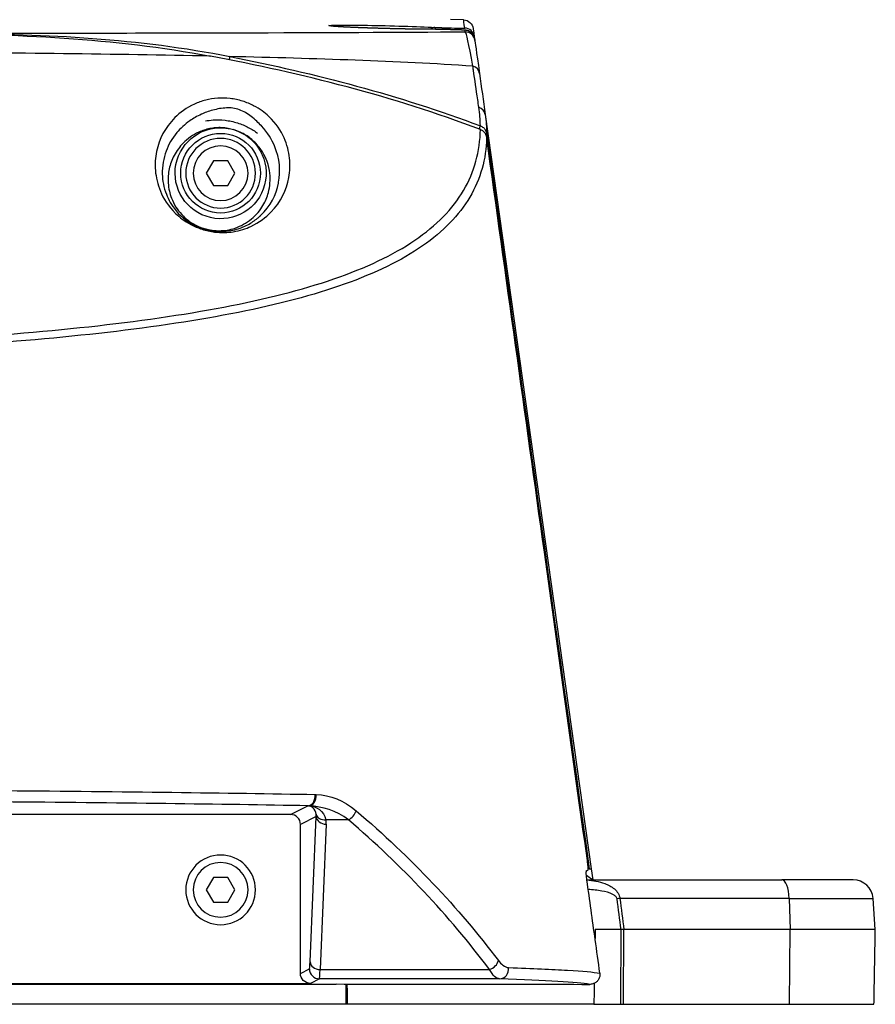
# Model space of a CAD drawing. Units: millimetres. Extents: x 7 to 829, y 16 to 558.
# Drawn here: x 504 to 547, y 191 to 241 of the extents above; entities that cross this region are included whole.
import ezdxf

# ---------------------------------------------------------------- set-up
doc = ezdxf.new("R2010")
doc.units = ezdxf.units.MM
doc.layers.add('1', color=7, linetype='CONTINUOUS')

msp = doc.modelspace()

# ---------------------------------------------------------------- linework, layer by layer
at = {"layer": '1', "color": 80, "linetype": 'Continuous'}
for p, q in [((526.1233, 240.7549), (525.4688, 240.7778)), ((526.1233, 240.7549), (526.1233, 240.7549)), ((526.6586, 239.9146), (526.674, 239.8052)), ((526.6741, 239.8046), (526.6734, 239.8094)), ((527.2093, 235.9969), (532.5348, 198.1036)), ((513.5594, 233.6786), (513.1985, 233.0536)), ((514.2811, 233.6786), (513.5594, 233.6786)), ((514.6419, 233.0536), (514.2811, 233.6786)), ((513.1985, 233.0536), (513.5594, 232.4286)), ((514.2811, 232.4286), (514.6419, 233.0536)), ((513.5594, 232.4286), (514.2811, 232.4286)), ((517.4317, 200.8385), (503.1546, 200.8385)), ((517.9271, 192.856), (517.9317, 200.3384)), ((532.4309, 198.1036), (532.5348, 198.1036)), ((532.5348, 198.1036), (532.6121, 197.5536)), ((513.5594, 197.6786), (513.1985, 197.0536)), ((514.2811, 197.6786), (513.5594, 197.6786)), ((514.6419, 197.0536), (514.2811, 197.6786)), ((532.2878, 197.7882), (532.6117, 197.5536)), ((532.3129, 197.5536), (542.096, 197.5536)), ((545.6877, 197.5536), (542.096, 197.5536)), ((513.1985, 197.0536), (513.5594, 196.4286)), ((514.2811, 196.4286), (514.6419, 197.0536)), ((513.5594, 196.4286), (514.2811, 196.4286)), ((546.795, 195.0536), (546.6853, 196.6234)), ((534.0236, 191.3036), (534.0298, 195.0536)), ((542.5137, 195.0536), (534.1731, 195.0536)), ((445.1202, 192.3211), (519.7202, 192.3211)), ((446.4133, 192.356), (518.4271, 192.356)), ((519.7202, 192.3239), (519.7202, 192.3211)), ((520.2202, 191.3036), (520.2202, 192.3233)), ((520.2202, 191.3036), (444.6202, 191.3036)), ((520.2679, 191.3036), (520.2202, 191.3036)), ((534.1484, 191.3036), (542.489, 191.3036))]:
    msp.add_line(p, q, dxfattribs=at)
at = {"layer": '1', "color": 51, "linetype": 'Continuous'}
for p, q in [((525.0378, 240.2763), (525.0378, 240.2764)), ((525.6861, 240.2594), (525.6861, 240.2596)), ((517.4317, 200.8385), (518.3054, 201.2751)), ((518.7215, 200.7331), (517.9317, 200.3384)), ((518.4133, 193.4332), (518.7215, 200.7331)), ((519.2212, 200.3498), (518.913, 193.0499)), ((520.341, 200.5745), (519.2062, 200.5745)), ((542.4723, 196.6234), (533.9693, 196.6234)), ((542.4723, 196.6234), (542.5137, 195.0536)), ((542.4723, 196.6234), (546.6853, 196.6234)), ((534.1484, 191.3036), (534.1731, 195.0536)), ((542.489, 191.3036), (542.5137, 195.0536)), ((517.9271, 192.856), (518.3803, 193.0825)), ((518.913, 193.0499), (527.4227, 193.0499)), ((518.88, 192.5822), (518.4271, 192.356)), ((527.9318, 192.5822), (518.88, 192.5822))]:
    msp.add_line(p, q, dxfattribs=at)
at = {"layer": '1', "color": 80, "linetype": 'Continuous'}
msp.add_circle((513.9202, 233.0536), 2, dxfattribs=at)
at = {"layer": '1', "color": 80, "linetype": 'Continuous', "extrusion": (0, 0, -1)}
for centre, radius in [((-513.9202, 233.0536), 1.75), ((-513.9202, 233.0536), 1.375), ((-513.9202, 197.0536), 1.75), ((-513.9202, 197.0536), 1.375)]:
    msp.add_circle(centre, radius, dxfattribs=at)
at = {"layer": '1', "color": 80, "linetype": 'Continuous', "extrusion": (-1.07562e-06, 7.65344e-06, -1)}
msp.add_arc((-526.1059, 240.2552, 0.0006), 0.5, 92.0009, 172.00133, dxfattribs=at)
at = {"layer": '1', "color": 80, "linetype": 'Continuous', "extrusion": (0, 0, -1)}
msp.add_arc((-513.9202, 233.0536), 2.2849, 106.49178, 99.41801, dxfattribs=at)
at = {"layer": '1', "color": 80, "linetype": 'Continuous'}
msp.add_arc((545.6877, 196.5536), 1, 4, 90, dxfattribs=at)
at = {"layer": '1', "color": 51, "linetype": 'Continuous'}
for centre, major_axis, ratio, start_param, end_param in [((524.6627, 239.8787), (-0.0252, -0.4994), 0.728127, 3.1737413, 3.8063435), ((524.6611, 239.7823), (0.0004, 0.5), 0.728025, 6.2488327, 6.283647), ((525.0262, 239.8653), (-0.0136, -0.4998), 0.000948, 3.1635737, 3.7435906), ((525.6606, 239.8481), (-0.0136, -0.4998), 0.000953, 3.1633776, 3.7419635), ((526.179, 239.735), (-0.4951, -0.0696), 0.999723, 3.1511868, 4.5467291), ((526.1897, 239.6585), (-0.4951, -0.0696), 0.999699, 3.1415927, 4.5476662), ((514.3368, 238.6826), (-0.0488, -0.2452), 0.050629, 1.8527802, 2.7978494), ((526.4244, 237.989), (-0.4951, -0.0696), 0.930186, 3.1415927, 4.2478202), ((526.7141, 235.9273), (-0.4951, -0.0696), 0.922951, 3.1415927, 4.2301692), ((526.8741, 235.214), (-0.0884, -0.2339), 0.064044, 1.8329301, 2.7868759), ((527.0335, 235.0043), (-0.2476, -0.0345), 0.023237, 3.1941142, 3.9081987), ((518.3054, 201.775), (-0.0093, -0.4999), 0.729671, 0.0255255, 1.7240265), ((518.3586, 201.7725), (-0.0378, -0.4986), 0.726052, 0.0281442, 1.7655451), ((518.3586, 201.7725), (-0.025, -0.4994), 0.728318, 0.0685365, 1.746901), ((482.4202, 200.6882), (49.176, 0), 0.017455, 0.7528708, 1.140289), ((518.3586, 201.7725), (0.0468, 0.4978), 0.893703, 3.1847358, 3.2463785), ((519.2062, 200.9575), (-0.4922, -0.088), 0.761039, 0.0584327, 1.435613), ((518.2206, 200.7328), (0.2959, 0.4465), 0.910289, 5.2557905, 5.4776161), ((520.341, 200.9575), (-0.3252, -0.3798), 0.612613, 0.9497349, 2.2168325), ((519.2212, 200.7328), (-0.4996, 0.0211), 0.765762, 0.0542923, 1.6031205), ((518.2206, 200.3498), (0.5599, 0.8707), 0.953748, 5.2625405, 5.4843661), ((482.4202, 168.9505), (53.2787, 0), 0.844996, 0.5648636, 0.7788191), ((542.096, 196.5536), (0, 1), 0.377247, 4.7822022, 6.2831853), ((533.7812, 196.5885), (0.4958, 0.0643), 0.02247, 1.1786481, 1.4729408), ((518.3803, 194.5822), (0.0009, 1.5), 0.034921, 3.1590673, 3.8397457), ((518.913, 193.4329), (-0.4996, 0.0211), 0.765762, 0.0542923, 1.6031205), ((527.4227, 193.4329), (-0.4, -0.3), 0.690043, 1.0932222, 2.4861223), ((518.88, 193.0822), (-0.2235, 0.4473), 0.999238, 1.1070878, 2.6778841), ((518.88, 194.5819), (0.0009, 2), 0.026191, 3.1590579, 3.8397363), ((527.9318, 193.0822), (-0.0184, -0.4997), 0.903467, 0.0407254, 1.7436885), ((482.4202, 192.2056), (50.3682, 0), 0.017455, 0.1145712, 0.4427453)]:
    msp.add_ellipse(centre, major_axis=major_axis, ratio=ratio, start_param=start_param, end_param=end_param, dxfattribs=at)
at = {"layer": '1', "color": 80, "linetype": 'Continuous'}
for centre, major_axis, ratio, start_param, end_param in [((526.1635, 239.845), (-0.4951, -0.0696), 0.999764, 3.1415927, 4.545251), ((517.4314, 200.3384), (-0.4476, -0.2237), 0.999238, 2.6778841, 4.2486804)]:
    msp.add_ellipse(centre, major_axis=major_axis, ratio=ratio, start_param=start_param, end_param=end_param, dxfattribs=at)
at = {"layer": '1', "color": 80, "linetype": 'Continuous', "extrusion": (0, 0, -1)}
msp.add_ellipse((518.4274, 192.856), major_axis=(0.4476, 0.2237), ratio=0.999238, start_param=2.0345049, end_param=3.6053012, dxfattribs=at)
at = {"layer": '1', "color": 51, "linetype": 'Continuous'}
for points, knots in [([(524.674, 240.282), (524.2496, 240.2823), (523.6977, 240.2888), (522.5017, 240.3123), (521.86, 240.3294), (520.726, 240.3684), (520.2226, 240.3907), (519.5364, 240.4327), (519.3477, 240.4526), (519.3483, 240.4828), (519.5354, 240.4928), (520.2256, 240.4993), (520.7269, 240.4956), (521.8621, 240.4759), (522.5058, 240.4598), (523.6975, 240.4217), (524.2525, 240.3998), (524.6763, 240.3784)], [0, 0, 0, 0, 0.125, 0.125, 0.25, 0.25, 0.375, 0.375, 0.5, 0.5, 0.625, 0.625, 0.75, 0.75, 0.875, 0.875, 1, 1, 1, 1]), ([(500.5268, 240.0846), (503.0383, 240.0875), (505.5217, 240.091), (510.2611, 240.0992), (512.5296, 240.1041), (519.0291, 240.1213), (522.9854, 240.1357), (526.2023, 240.1582)], [0, 0, 0, 0, 0.25, 0.25, 0.5, 0.5, 1, 1, 1, 1]), ([(525.0378, 240.2763), (524.9818, 240.2777), (524.9251, 240.279), (524.8195, 240.2808), (524.7692, 240.2815), (524.7073, 240.2819), (524.69, 240.282), (524.674, 240.282)], [0, 0, 0, 0, 0.4145543, 0.4145543, 0.8291408, 0.8291408, 1, 1, 1, 1]), ([(524.6763, 240.3784), (524.7146, 240.3764), (524.7605, 240.3744), (524.8599, 240.3706), (524.9148, 240.3687), (524.9932, 240.3663), (525.0165, 240.3657), (525.0397, 240.365)], [0, 0, 0, 0, 0.4149297, 0.4149297, 0.8299105, 0.8299105, 1, 1, 1, 1]), ([(525.6743, 240.3478), (525.7312, 240.3462), (525.7888, 240.3448), (525.8963, 240.3427), (525.9476, 240.3419), (526.036, 240.3411), (526.0744, 240.3409), (526.1331, 240.3414), (526.1544, 240.3419), (526.1736, 240.3433), (526.1774, 240.344), (526.1773, 240.3447)], [0, 0, 0, 0, 0.2181527, 0.2181527, 0.4364858, 0.4364858, 0.6524193, 0.6524193, 0.8652738, 0.8652738, 1, 1, 1, 1]), ([(526.192, 240.2347), (526.1919, 240.2355), (526.1882, 240.2364), (526.1694, 240.2389), (526.1479, 240.2407), (526.0887, 240.2445), (526.0499, 240.2465), (525.961, 240.2505), (525.9094, 240.2525), (525.8013, 240.2562), (525.7433, 240.258), (525.6861, 240.2594)], [0, 0, 0, 0, 0.1292782, 0.1292782, 0.3439274, 0.3439274, 0.561556, 0.561556, 0.7808208, 0.7808208, 1, 1, 1, 1]), ([(526.2023, 240.1582), (526.2012, 240.1663), (526.2001, 240.1744), (526.1967, 240.2001), (526.1943, 240.2175), (526.192, 240.2347)], [0, 0, 0, 0, 0.3112051, 0.3112051, 1, 1, 1, 1]), ([(513.411, 238.9343), (508.618, 239.0371), (503.5428, 239.0925), (493.1107, 239.168), (487.8103, 239.183), (477.0357, 239.1831), (471.7318, 239.1681), (461.2869, 239.0925), (456.22, 239.0371), (451.4271, 238.9342)], [0, 0, 0, 0, 0.25, 0.25, 0.5, 0.5, 0.75, 0.75, 1, 1, 1, 1]), ([(526.8868, 236.3644), (526.8685, 236.4917), (526.8502, 236.6183), (526.7592, 237.2491), (526.6875, 237.7453), (526.6075, 238.2994), (526.5979, 238.3658), (526.5883, 238.432)], [0, 0, 0, 0, 0.1803165, 0.1803165, 0.9016153, 0.9016153, 1, 1, 1, 1]), ([(437.8779, 235.25), (437.8903, 234.1566), (438.1705, 233.1227), (439.2681, 231.2598), (440.0828, 230.4244), (442.281, 228.9324), (443.6532, 228.2878), (446.86, 227.1862), (448.7202, 226.7195), (452.8736, 225.9286), (455.1273, 225.6088), (459.9781, 225.0777), (462.6055, 224.866), (468.0101, 224.5392), (470.7981, 224.4207), (476.5462, 224.2635), (479.5007, 224.2265), (488.2427, 224.2262), (494.1151, 224.3736), (502.3018, 224.87), (504.881, 225.0787), (509.7288, 225.61), (512.0238, 225.937), (516.1535, 226.7267), (517.9903, 227.1877), (521.2086, 228.2956), (522.5865, 228.948), (524.7555, 230.4246), (525.5694, 231.2553), (526.6699, 233.1213), (526.9501, 234.1565), (526.9625, 235.2498)], [0, 0, 0, 0, 0.0625, 0.0625, 0.125, 0.125, 0.1875, 0.1875, 0.25, 0.25, 0.3125, 0.3125, 0.375, 0.375, 0.4375, 0.4375, 0.5, 0.5, 0.625, 0.625, 0.6875, 0.6875, 0.75, 0.75, 0.8125, 0.8125, 0.875, 0.875, 0.9375, 0.9375, 1, 1, 1, 1]), ([(526.9622, 235.4313), (527.0171, 235.4114), (527.069, 235.381), (527.1586, 235.3043), (527.1972, 235.2564), (527.2533, 235.1531), (527.2721, 235.0964), (527.2807, 235.0391)], [0, 0, 0, 0, 0.3302015, 0.3302015, 0.6694973, 0.6694973, 1, 1, 1, 1]), ([(527.279, 234.8333), (527.2536, 233.7709), (526.9727, 232.7639), (525.8962, 230.9421), (525.1067, 230.1276), (523.0114, 228.674), (521.6848, 228.0283), (518.577, 226.9233), (516.804, 226.4606), (512.821, 225.665), (510.5972, 225.3315), (505.8958, 224.7859), (503.3984, 224.5695), (495.4569, 224.0479), (489.6865, 223.8765), (483.9592, 223.8513)], [0, 0, 0, 0, 0.125, 0.125, 0.25, 0.25, 0.375, 0.375, 0.5, 0.5, 0.625, 0.625, 0.75, 0.75, 1, 1, 1, 1]), ([(503.15, 202.0377), (506.08, 202.0145), (508.8793, 201.9862), (514.0624, 201.9217), (516.463, 201.8853), (518.6673, 201.8446)], [0, 0, 0, 0, 0.5, 0.5, 1, 1, 1, 1]), ([(532.3136, 197.5487), (532.6193, 197.5331), (532.9203, 197.4789), (533.3812, 197.3045), (533.5487, 197.219), (533.8354, 196.9771), (533.9545, 196.8132), (533.9693, 196.6234)], [0, 0, 0, 0, 0.4523266, 0.4523266, 0.7261633, 0.7261633, 1, 1, 1, 1]), ([(533.8282, 196.6058), (533.8254, 196.6269), (533.8179, 196.6476), (533.7936, 196.6911), (533.7744, 196.7134), (533.712, 196.7716), (533.6627, 196.8018), (533.4416, 196.9151), (533.2509, 196.9608), (532.8378, 197.037), (532.6092, 197.0591), (532.3804, 197.0672)], [0, 0, 0, 0, 0.0398747, 0.0398747, 0.093643, 0.093643, 0.200464, 0.200464, 0.5653117, 0.5653117, 1, 1, 1, 1]), ([(527.8659, 193.5025), (527.9404, 193.404), (528.0187, 193.3241), (528.1922, 193.1947), (528.2893, 193.1551), (528.3797, 193.1518)], [0, 0, 0, 0, 0.44668, 0.44668, 1, 1, 1, 1]), ([(528.3797, 193.1518), (529.5836, 193.1079), (530.5766, 193.0622), (532.1064, 192.9693), (532.6481, 192.9219), (532.9631, 192.8737)], [0, 0, 0, 0, 0.5, 0.5, 1, 1, 1, 1])]:
    msp.add_open_spline(points, degree=3, knots=knots, dxfattribs=at)
at = {"layer": '1', "color": 80, "linetype": 'Continuous'}
for points, knots in [([(524.6614, 240.2823), (524.6533, 240.2823), (524.6313, 240.2823), (524.5945, 240.2824), (524.5511, 240.2825), (524.507, 240.2827), (524.4622, 240.2829), (524.4166, 240.2831), (524.3701, 240.2834), (524.3227, 240.2837), (524.2745, 240.284), (524.2256, 240.2844), (524.1759, 240.2849), (524.1255, 240.2853), (524.0744, 240.2858), (524.0225, 240.2864), (523.9699, 240.287), (523.9167, 240.2876), (523.8629, 240.2883), (523.8086, 240.289), (523.7537, 240.2897), (523.6985, 240.2905), (523.6428, 240.2913), (523.5866, 240.2922), (523.5298, 240.2931), (523.4726, 240.294), (523.4149, 240.2949), (523.3567, 240.2959), (523.2981, 240.297), (523.2392, 240.2981), (523.1801, 240.2992), (523.1206, 240.3003), (523.0609, 240.3015), (523.0008, 240.3027), (522.9405, 240.3039), (522.8798, 240.3052), (522.8191, 240.3065), (522.7583, 240.3079), (522.6974, 240.3092), (522.6365, 240.3106), (522.5755, 240.3121), (522.5144, 240.3135), (522.4533, 240.315), (522.3921, 240.3166), (522.3309, 240.3181), (522.2697, 240.3197), (522.2086, 240.3213), (522.1475, 240.3229), (522.0865, 240.3246), (522.0257, 240.3263), (521.965, 240.328), (521.9045, 240.3297), (521.8441, 240.3315), (521.7841, 240.3333), (521.7245, 240.3351), (521.6652, 240.3369), (521.6062, 240.3387), (521.5475, 240.3406), (521.4892, 240.3425), (521.4313, 240.3444), (521.3739, 240.3463), (521.3168, 240.3482), (521.2601, 240.3502), (521.2038, 240.3522), (521.1481, 240.3542), (521.0929, 240.3562), (521.0383, 240.3582), (520.9842, 240.3602), (520.9305, 240.3622), (520.8773, 240.3643), (520.8247, 240.3664), (520.7729, 240.3685), (520.722, 240.3705), (520.672, 240.3726), (520.6227, 240.3747), (520.5741, 240.3768), (520.5261, 240.3789), (520.4789, 240.381), (520.4325, 240.3831), (520.387, 240.3852), (520.3422, 240.3873), (520.2983, 240.3894), (520.2552, 240.3915), (520.213, 240.3937), (520.1718, 240.3958), (520.1314, 240.3979), (520.092, 240.4), (520.0536, 240.4021), (520.0164, 240.4041), (519.9802, 240.4062), (519.945, 240.4083), (519.9109, 240.4103), (519.8778, 240.4123), (519.8457, 240.4144), (519.8147, 240.4164), (519.7849, 240.4183), (519.7562, 240.4203), (519.7288, 240.4222), (519.7025, 240.4241), (519.6775, 240.426), (519.6536, 240.4279), (519.631, 240.4297), (519.6096, 240.4315), (519.5896, 240.4332), (519.571, 240.4349), (519.5538, 240.4365), (519.5379, 240.4381), (519.5236, 240.4395), (519.5107, 240.4409), (519.4993, 240.4422), (519.4894, 240.4434), (519.4811, 240.4445), (519.4743, 240.4454), (519.4692, 240.4461), (519.4656, 240.4467), (519.4634, 240.447), (519.4625, 240.4472), (519.4624, 240.4472), (519.4624, 240.4472)], [0, 0, 0, 0, 0.005227, 0.0141684, 0.0231014, 0.0320099, 0.0408799, 0.0497074, 0.0585887, 0.0675146, 0.0764318, 0.0853457, 0.0942613, 0.1031823, 0.112114, 0.1210617, 0.1300314, 0.1389984, 0.147939, 0.1569083, 0.1658705, 0.1747885, 0.1836869, 0.1926207, 0.201555, 0.2104937, 0.2194421, 0.2284153, 0.2373841, 0.2463409, 0.2552912, 0.2642406, 0.2731937, 0.282155, 0.2911301, 0.3001239, 0.3091097, 0.3180607, 0.3270067, 0.3359499, 0.3448921, 0.3538355, 0.3627813, 0.3717315, 0.3806879, 0.3896534, 0.3986274, 0.4075961, 0.4165647, 0.4255376, 0.4345239, 0.4434879, 0.4524678, 0.461456, 0.4704125, 0.4793124, 0.488277, 0.4972247, 0.5061611, 0.5150916, 0.5240217, 0.5329557, 0.5418982, 0.5508547, 0.5598313, 0.5687522, 0.5776702, 0.586627, 0.5956095, 0.6046043, 0.6135964, 0.622569, 0.6315087, 0.6404023, 0.6492415, 0.658171, 0.6670979, 0.6760104, 0.6849136, 0.6938128, 0.7027132, 0.7116182, 0.7205329, 0.7294624, 0.7383564, 0.7472595, 0.7561742, 0.7650627, 0.7738941, 0.7826959, 0.7915127, 0.800317, 0.809113, 0.8179048, 0.8267119, 0.8354713, 0.844195, 0.8528855, 0.8615444, 0.8701728, 0.8787711, 0.8873386, 0.8958734, 0.9043687, 0.9126773, 0.9209688, 0.9291427, 0.9371603, 0.9449823, 0.9527318, 0.9602407, 0.967529, 0.9745696, 0.981334, 0.9871038, 0.9925528, 0.9976865, 1, 1, 1, 1]), ([(525.0378, 240.2764), (525.0361, 240.2765), (525.0259, 240.2767), (525.0073, 240.2772), (524.982, 240.2778), (524.9569, 240.2784), (524.932, 240.2789), (524.9073, 240.2794), (524.8828, 240.2799), (524.8586, 240.2803), (524.8349, 240.2807), (524.8116, 240.2811), (524.7889, 240.2814), (524.7666, 240.2816), (524.7449, 240.2819), (524.7237, 240.282), (524.7031, 240.2822), (524.6832, 240.2823), (524.6694, 240.2823), (524.6624, 240.2823), (524.6616, 240.2823)], [0, 0, 0, 0, 0.0122384, 0.0730312, 0.1335891, 0.19396, 0.2544299, 0.3152493, 0.3760336, 0.4369662, 0.4980029, 0.5586816, 0.6194423, 0.680672, 0.742136, 0.8038693, 0.8659194, 0.9283529, 0.9911579, 1, 1, 1, 1]), ([(526.6716, 239.8211), (526.6706, 239.8265), (526.6679, 239.8399), (526.6631, 239.861), (526.6564, 239.8842), (526.6487, 239.9069), (526.64, 239.9291), (526.6303, 239.9507), (526.6196, 239.9718), (526.608, 239.9922), (526.5955, 240.0119), (526.5823, 240.0309), (526.5682, 240.0492), (526.5534, 240.0667), (526.538, 240.0834), (526.5219, 240.0992), (526.5053, 240.1142), (526.4882, 240.1282), (526.4707, 240.1414), (526.4529, 240.1537), (526.4349, 240.1649), (526.4167, 240.1753), (526.3986, 240.1846), (526.3808, 240.1929), (526.3634, 240.2002), (526.3468, 240.2065), (526.3313, 240.2117), (526.317, 240.2161), (526.3039, 240.2197), (526.2919, 240.2227), (526.281, 240.2252), (526.271, 240.2273), (526.2616, 240.229), (526.2526, 240.2306), (526.2439, 240.2319), (526.2353, 240.2331), (526.2263, 240.2343), (526.2172, 240.2354), (526.2061, 240.2365), (526.1917, 240.2379), (526.175, 240.2393), (526.1575, 240.2406), (526.1409, 240.2417), (526.1238, 240.2427), (526.1058, 240.2438), (526.0875, 240.2448), (526.0686, 240.2458), (526.0492, 240.2467), (526.0292, 240.2477), (526.0085, 240.2486), (525.9871, 240.2495), (525.9651, 240.2504), (525.9427, 240.2513), (525.9198, 240.2522), (525.8964, 240.2531), (525.8725, 240.2539), (525.8481, 240.2548), (525.8233, 240.2556), (525.7984, 240.2564), (525.7733, 240.2571), (525.748, 240.2579), (525.7224, 240.2586), (525.7017, 240.2592), (525.6896, 240.2595), (525.6861, 240.2596)], [0, 0, 0, 0, 0.0120469, 0.0295548, 0.0469777, 0.0643149, 0.0815653, 0.0987274, 0.115799, 0.1327777, 0.1496603, 0.1664429, 0.1831211, 0.1996892, 0.2161405, 0.2324667, 0.2486575, 0.2646998, 0.2805762, 0.2962633, 0.3117284, 0.3269242, 0.3417817, 0.3562017, 0.3700501, 0.3831704, 0.3954248, 0.4067504, 0.4171912, 0.4268837, 0.4360209, 0.4448242, 0.4535312, 0.4623683, 0.471557, 0.4814242, 0.4923899, 0.5049966, 0.5182148, 0.5392656, 0.5678011, 0.5905732, 0.6110422, 0.6326143, 0.6532699, 0.6732679, 0.6928579, 0.7121818, 0.7311012, 0.7501288, 0.769084, 0.7879342, 0.8066347, 0.8251606, 0.8436754, 0.8623297, 0.8810338, 0.8996945, 0.9182211, 0.936589, 0.9551138, 0.973709, 0.9923368, 1, 1, 1, 1]), ([(517.3492, 232.839), (517.237, 232.211), (516.8182, 231.3122), (515.681, 230.4406), (514.7002, 230.0966), (513.7821, 230.0455), (512.9743, 230.2226), (512.2208, 230.5509), (511.3769, 231.2312), (510.8299, 232.1593), (510.5937, 233.1962), (510.6877, 234.4807), (511.2686, 235.6363), (512.3152, 236.433), (513.1207, 236.7304), (513.718, 236.8369), (514.3678, 236.8342), (515.0424, 236.6892), (515.7834, 236.372), (516.6097, 235.7246), (517.17, 234.829), (517.4347, 233.8044), (517.4059, 233.1559), (517.3492, 232.839)], [0, 0, 0, 0, 0.1237629, 0.1865871, 0.2228321, 0.2496107, 0.2653549, 0.2811707, 0.3125644, 0.3749858, 0.437546, 0.5000985, 0.6242353, 0.6869306, 0.7121416, 0.7330548, 0.7499683, 0.7656223, 0.7814196, 0.8128658, 0.8753965, 0.9375459, 1, 1, 1, 1]), ([(516.8245, 232.5521), (516.7084, 231.9625), (516.4367, 231.4044), (515.9247, 230.9228), (515.9247, 230.9228), (515.9246, 230.9227), (515.9243, 230.9225), (515.9239, 230.9221), (515.923, 230.9212), (515.9213, 230.9196), (515.9177, 230.9163), (515.9106, 230.9097), (515.8964, 230.8966), (515.8675, 230.8705), (515.8083, 230.8187), (515.6841, 230.7171), (515.4875, 230.5783), (515.2197, 230.4257), (514.8055, 230.2491), (514.3488, 230.1319), (513.8709, 230.1238), (513.6866, 230.1341), (513.4991, 230.153), (513.2536, 230.1969), (512.8106, 230.3252), (512.1521, 230.6672), (511.5487, 231.2681), (511.1026, 232.0917), (510.9283, 233.1023), (511.1077, 234.1376), (511.6047, 235.0202), (512.2368, 235.6234), (512.8648, 235.9955), (513.3915, 236.1917), (513.8475, 236.3004), (514.1919, 236.3406), (514.5399, 236.3375), (514.873, 236.2508), (515.1881, 236.0946), (515.5963, 235.8036), (516.2285, 235.2054), (516.8776, 234.0589), (516.9383, 233.1502), (516.8275, 232.567), (516.8245, 232.5521)], [0, 0, 0, 0, 0.1339085, 0.1339135, 0.1339166, 0.1339248, 0.1339411, 0.1339738, 0.1340391, 0.1341697, 0.1344309, 0.1349534, 0.1359983, 0.1380883, 0.1422691, 0.1506355, 0.1674057, 0.1842535, 0.2010038, 0.2333956, 0.2413483, 0.2452605, 0.2491158, 0.2566839, 0.26433, 0.2836913, 0.3200462, 0.3736452, 0.4446402, 0.5325969, 0.6102808, 0.6657946, 0.6993735, 0.7240196, 0.7355445, 0.7456672, 0.7538737, 0.7623382, 0.7712826, 0.7812076, 0.8064263, 0.8677138, 0.9966017, 1, 1, 1, 1]), ([(513.1567, 235.6789), (513.2751, 235.701), (513.5704, 235.7405), (514.1154, 235.7396), (514.7836, 235.5965), (515.3553, 235.3508), (515.6442, 235.1636), (515.7773, 235.0625)], [0, 0, 0, 0, 0.1629028, 0.3776777, 0.5758255, 0.7758122, 1, 1, 1, 1]), ([(514.2941, 235.3077), (514.1884, 235.3215), (513.9669, 235.3503), (513.6545, 235.3386), (513.3562, 235.2945), (513.0734, 235.2171), (512.7292, 235.08), (512.3608, 234.8603), (512.0378, 234.5793), (511.7732, 234.2661), (511.5109, 233.8439), (511.31, 233.281), (511.2606, 232.6807), (511.3306, 232.1802), (511.4499, 231.7805), (511.6388, 231.3911), (511.9259, 231.0015), (512.2863, 230.671), (512.7232, 230.3962), (513.4206, 230.1634), (514.2281, 230.1544), (514.7437, 230.3168), (515.2178, 230.5529), (515.5492, 230.8108), (515.8337, 231.1104), (516.1203, 231.5214), (516.3804, 232.1589), (516.4426, 232.8883), (516.294, 233.5805), (516.0611, 234.0931), (515.7681, 234.4964), (515.4462, 234.7902), (515.2019, 234.9649), (514.9161, 235.1264), (514.6817, 235.2061), (514.5689, 235.2445)], [0, 0, 0, 0, 0.0081971, 0.0171702, 0.027428, 0.0393143, 0.0530505, 0.0808726, 0.1164251, 0.1463689, 0.1822031, 0.2487403, 0.3153586, 0.3512759, 0.381395, 0.4173927, 0.4458938, 0.4709229, 0.4887066, 0.5018114, 0.5235203, 0.5586801, 0.5869592, 0.6229742, 0.6513404, 0.6879016, 0.7536276, 0.8416076, 0.889794, 0.927055, 0.9591118, 0.9709707, 0.980991, 0.990847, 1, 1, 1, 1]), ([(526.9625, 235.2498), (527.0126, 235.2308), (527.0599, 235.2025), (527.1414, 235.1329), (527.1767, 235.0908), (527.2336, 234.9969), (527.2553, 234.9435), (527.2729, 234.8705), (527.2764, 234.852), (527.279, 234.8333)], [0, 0, 0, 0, 0.2949406, 0.2949406, 0.5888983, 0.5888983, 0.8976792, 0.8976792, 1, 1, 1, 1]), ([(532.3359, 198.5293), (531.6169, 203.6915), (530.8979, 208.8536), (529.2128, 220.9518), (528.2466, 227.8878), (527.2799, 234.827), (527.2794, 234.8301), (527.279, 234.8333)], [0, 0, 0, 0, 0.4265713, 0.4265713, 0.9997382, 0.9997382, 1, 1, 1, 1]), ([(532.3656, 198.047), (532.37, 198.0489), (532.3731, 198.0602), (532.3759, 198.1002), (532.3757, 198.1295), (532.3722, 198.2012), (532.3688, 198.2445), (532.3598, 198.3388), (532.3539, 198.391), (532.3436, 198.4722), (532.3399, 198.5008), (532.3359, 198.5293)], [0, 0, 0, 0, 0.2234769, 0.2234769, 0.4472037, 0.4472037, 0.6674922, 0.6674922, 0.8859666, 0.8859666, 1, 1, 1, 1]), ([(532.315, 197.5376), (532.3074, 197.592), (532.3008, 197.6471), (532.2905, 197.7495), (532.2867, 197.7983), (532.2823, 197.8823), (532.2817, 197.9187), (532.2835, 197.9754), (532.286, 197.9962), (532.2919, 198.0149), (532.2945, 198.0189), (532.2975, 198.0199)], [0, 0, 0, 0, 0.2195441, 0.2195441, 0.4392558, 0.4392558, 0.6568513, 0.6568513, 0.8754313, 0.8754313, 1, 1, 1, 1]), ([(532.4309, 198.1036), (532.4291, 198.1036), (532.4225, 198.1036), (532.4025, 198.1036), (532.3903, 198.1036), (532.3756, 198.1036)], [0, 0, 0, 0, 0.5446494, 0.5446494, 1, 1, 1, 1]), ([(546.795, 195.0536), (546.7948, 195.0536), (546.7045, 195.0536), (546.317, 195.0536), (546.0179, 195.0536), (545.2379, 195.0536), (544.7576, 195.0536), (543.6912, 195.0536), (543.1061, 195.0536), (542.5137, 195.0536)], [0, 0, 0, 0, 0.2488107, 0.2488107, 0.4992071, 0.4992071, 0.7496036, 0.7496036, 1, 1, 1, 1]), ([(532.9631, 192.8737), (532.9707, 192.8192), (532.9689, 192.7627), (532.9472, 192.655), (532.9269, 192.6024), (532.871, 192.5076), (532.8344, 192.4642), (532.7496, 192.3919), (532.7, 192.3623), (532.5942, 192.3208), (532.5365, 192.3087), (532.4722, 192.3062), (532.4652, 192.3061), (532.4582, 192.3061)], [0, 0, 0, 0, 0.1920136, 0.1920136, 0.3839334, 0.3839334, 0.5773588, 0.5773588, 0.774558, 0.774558, 0.9757499, 0.9757499, 1, 1, 1, 1]), ([(532.6644, 191.3036), (532.6842, 191.3036), (532.704, 191.3036), (533.1572, 191.3036), (533.5904, 191.3036), (534.0236, 191.3036)], [0, 0, 0, 0, 0.0437153, 0.0437153, 1, 1, 1, 1]), ([(542.489, 191.3036), (543.0758, 191.3036), (543.6553, 191.3036), (544.7116, 191.3036), (545.1872, 191.3036), (545.9599, 191.3036), (546.2561, 191.3036), (546.64, 191.3036), (546.7294, 191.3036), (546.7296, 191.3036)], [0, 0, 0, 0, 0.2503727, 0.2503727, 0.5007455, 0.5007455, 0.7511182, 0.7511182, 1, 1, 1, 1])]:
    msp.add_open_spline(points, degree=3, knots=knots, dxfattribs=at)
at = {"layer": '1', "color": 51, "linetype": 'Continuous'}
for points in [[(526.1773, 240.3447), (526.1447, 240.5889), (526.1234, 240.7546), (526.1233, 240.7549)], [(500.5268, 240.0846), (505.1778, 240.0423), (509.813, 239.8333), (514.3869, 238.9126)], [(525.6861, 240.2594), (525.47, 240.2651), (525.2539, 240.2707), (525.0378, 240.2763)], [(525.0397, 240.365), (525.2512, 240.3593), (525.4628, 240.3535), (525.6743, 240.3478)], [(526.5883, 238.432), (526.3811, 239.6082), (526.2651, 240.0793), (526.2023, 240.1582)], [(526.6586, 239.9146), (526.6586, 239.915), (526.6541, 239.9151), (526.6454, 239.9149)], [(514.3869, 238.9126), (518.666, 238.0607), (522.8782, 236.9752), (526.9622, 235.4313)], [(526.5883, 238.432), (522.7865, 238.6835), (518.7105, 238.8132), (514.3869, 238.9126)], [(526.9622, 235.4313), (526.9575, 235.7383), (526.9322, 236.0497), (526.8868, 236.3644)], [(527.2093, 235.9969), (527.2547, 235.6738), (527.2786, 235.3541), (527.2807, 235.0391)], [(527.2807, 235.0391), (528.998, 222.7275), (530.7146, 210.4157), (532.4309, 198.1036)], [(518.6673, 201.8446), (518.6852, 201.8443), (518.7031, 201.8434), (518.7211, 201.8421)], [(518.7211, 201.8421), (519.4206, 201.8075), (520.1066, 201.5497), (520.7225, 201.0271)], [(518.331, 201.2734), (518.3225, 201.2742), (518.3139, 201.2748), (518.3054, 201.2751)], [(518.7187, 200.8478), (518.6807, 201.132), (518.4965, 201.2506), (518.331, 201.2734)], [(520.341, 200.5745), (519.7253, 201.0263), (519.0473, 201.2435), (518.3586, 201.2731)], [(518.3586, 201.2731), (518.7195, 201.244), (519.1104, 201.0338), (519.2062, 200.5745)], [(520.7225, 201.0271), (523.4912, 198.678), (525.8637, 196.1504), (527.8659, 193.5025)], [(534.0298, 195.0536), (533.9626, 195.571), (533.8953, 196.0884), (533.8282, 196.6058)], [(533.9693, 196.6234), (534.0372, 196.1001), (534.1051, 195.5768), (534.1731, 195.0536)], [(527.9318, 192.5822), (527.7681, 192.5903), (527.5889, 192.7544), (527.4227, 193.0499)]]:
    msp.add_open_spline(points, degree=3, dxfattribs=at)
at = {"layer": '1', "color": 80, "linetype": 'Continuous'}
for points, degree in [([(498.6499, 240.0826), (503.5946, 240.043), (508.5526, 239.8595), (513.411, 238.9343)], 3), ([(525.6861, 240.2596), (525.3619, 240.2681), (525.0378, 240.2764)], 2), ([(526.601, 240.3248), (526.601, 240.3246), (526.6243, 240.1588), (526.6586, 239.9146)], 3), ([(526.6741, 239.8046), (526.6776, 239.7797), (526.6812, 239.7541), (526.6849, 239.7281)], 3), ([(526.6849, 239.7281), (526.6957, 239.6513), (526.757, 239.2148), (526.9195, 238.0586)], 3), ([(526.9625, 235.2498), (522.5677, 236.9173), (518.0262, 238.0554), (513.411, 238.9343)], 3), ([(526.9195, 238.0586), (527.0138, 237.3877), (527.1104, 236.7004), (527.2093, 235.9969)], 3), ([(514.2941, 235.3077), (514.3869, 235.2919), (514.4785, 235.2709), (514.5689, 235.2445)], 3), ([(532.2975, 198.0199), (532.3222, 198.0289), (532.3449, 198.038), (532.3656, 198.047)], 3), ([(532.7296, 194.5536), (532.5914, 195.5483), (532.4532, 196.5429), (532.315, 197.5376)], 3), ([(532.7298, 195.0536), (532.7272, 194.9051), (532.7246, 194.7566), (532.7221, 194.6082)], 3), ([(534.0298, 195.0536), (533.5966, 195.0536), (533.1632, 195.0536), (532.7298, 195.0536)], 3), ([(534.1731, 195.0536), (534.1274, 195.0536), (534.0789, 195.0536), (534.0298, 195.0536)], 3), ([(546.7296, 191.3036), (546.795, 195.0536)], 1), ([(532.9631, 192.8737), (532.8853, 193.4336), (532.8075, 193.9936), (532.7296, 194.5536)], 3), ([(519.7202, 192.3239), (523.9702, 192.3188), (528.2162, 192.3129), (532.4582, 192.3061)], 3), ([(520.2661, 192.3233), (520.2667, 191.9834), (520.2673, 191.6435), (520.2679, 191.3036)], 3), ([(532.6828, 192.3573), (532.6766, 192.0061), (532.6705, 191.6548), (532.6644, 191.3036)], 3), ([(532.6644, 191.3036), (528.5361, 191.3036), (524.4038, 191.3036), (520.2679, 191.3036)], 3), ([(534.0236, 191.3036), (534.0664, 191.3036), (534.1086, 191.3036), (534.1484, 191.3036)], 3)]:
    msp.add_open_spline(points, degree=degree, dxfattribs=at)

doc.saveas('drawing.dxf')
